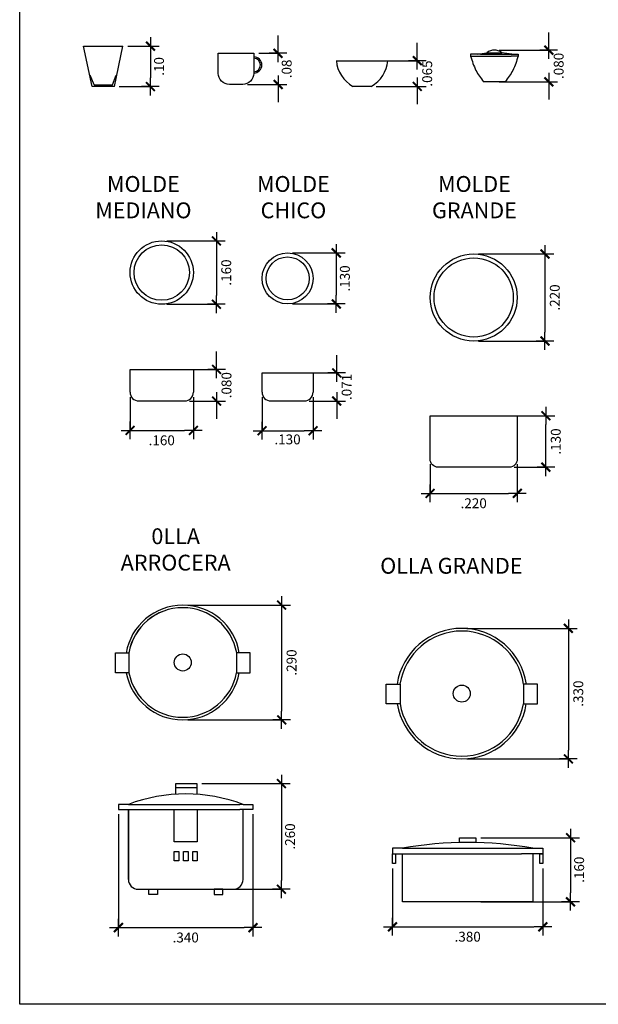
# Model space of a CAD drawing. Units: millimetres. Extents: x 1996.2 to 2011.1, y 940.8 to 945.5.
# Drawn here: x 2003.9 to 2005.4, y 940.8 to 943.3 of the extents above; entities that cross this region are included whole.
import ezdxf

# ---------------------------------------------------------------- set-up
doc = ezdxf.new("R2010")
doc.units = ezdxf.units.MM
for name, color, linetype in [('A-vidrio', 1, 'Continuous'), ('COTAS', 2, 'Continuous'), ('electrodomesticos', 251, 'Continuous'), ('MUEBLES', 2, 'Continuous')]:
    doc.layers.add(name, color=color, linetype=linetype)
doc.styles.add('ROMANS', font='romans.shx', dxfattribs={"width": 0.9})
doc.styles.add('style2', font='stylu.ttf')
doc.dimstyles.new('0005PLANTA', dxfattribs={"dimscale": 0.25, "dimtxt": 0.1, "dimasz": 0.0895, "dimexe": 0, "dimexo": 0.05, "dimgap": 0.05, "dimtad": 2, "dimdec": 3, "dimzin": 4, "dimdsep": 46, "dimtxsty": 'ROMANS', "dimblk1": 'B-D', "dimblk2": 'B-D', "dimsah": 1, "dimcen": 0.09, "dimdle": 0.18, "dimclrd": 1, "dimclre": 1, "dimclrt": 2, "dimadec": 0, "dimazin": 0, "dimtfac": 1, "dimtdec": 3, "dimtix": 1, "dimtofl": 0, "dimtmove": 2, "dimatfit": 3, "dimldrblk": 'B-D', "dimfxl": 0.1, "dimtolj": 1, "dimtzin": 4, "dimarcsym": 0})

# ---------------------------------------------------------------- blocks, each defined once
blk = doc.blocks.new('B-D')
for p, q in [((1, 0), (-1, 0)), ((0, 1), (0, -1))]:
    blk.add_line(p, q)
at = {"const_width": 0.23}
blk.add_lwpolyline([(-0.5, -0.5), (0.5, 0.5)], dxfattribs=at)
blk = doc.blocks.new('*D78')
at = {"layer": 'Defpoints', "color": 0, "ltscale": 0.06}
for p in [(2004.8198, 943.2286), (2004.9361, 943.2286), (2004.8198, 943.1636)]:
    blk.add_point(p, dxfattribs=at)
at = {"layer": 'MUEBLES', "color": 1, "lineweight": -2, "ltscale": 0.06}
for p, q in [((2004.9361, 943.251), (2004.9361, 943.2734)), ((2004.8323, 943.2286), (2004.9361, 943.2286)), ((2004.8323, 943.1636), (2004.9361, 943.1636)), ((2004.9361, 943.1412), (2004.9361, 943.1189))]:
    blk.add_line(p, q, dxfattribs=at)
at = {"layer": 'MUEBLES', "color": 1, "lineweight": -2, "ltscale": 0.06, "xscale": 0.02237500000000002, "yscale": 0.02237500000000002, "zscale": 0.02237500000000002}
for p, rotation in [((2004.9361, 943.2286), 270), ((2004.9361, 943.1636), 90)]:
    blk.add_blockref('B-D', p, dxfattribs=dict(at, rotation=rotation))
at = {"layer": 'MUEBLES', "color": 2, "ltscale": 0.06, "insert": (2004.9611, 943.1961), "char_height": 0.025, "attachment_point": 5, "rotation": 90, "style": 'ROMANS'}
blk.add_mtext('\\A1;.065', dxfattribs=at)
blk = doc.blocks.new('*D79')
at = {"layer": 'Defpoints', "color": 0, "ltscale": 0.06}
for p in [(2005.1308, 943.2555), (2005.1308, 943.1754), (2005.2684, 943.1754)]:
    blk.add_point(p, dxfattribs=at)
at = {"layer": 'MUEBLES', "color": 1, "lineweight": -2, "ltscale": 0.06}
for p, q in [((2005.2684, 943.2779), (2005.2684, 943.3002)), ((2005.1433, 943.2555), (2005.2684, 943.2555)), ((2005.1433, 943.1754), (2005.2684, 943.1754)), ((2005.2684, 943.153), (2005.2684, 943.1306))]:
    blk.add_line(p, q, dxfattribs=at)
at = {"layer": 'MUEBLES', "color": 1, "lineweight": -2, "ltscale": 0.06, "xscale": 0.02237500000000002, "yscale": 0.02237500000000002, "zscale": 0.02237500000000002}
for p, rotation in [((2005.2684, 943.2555), 270), ((2005.2684, 943.1754), 90)]:
    blk.add_blockref('B-D', p, dxfattribs=dict(at, rotation=rotation))
at = {"layer": 'MUEBLES', "color": 2, "ltscale": 0.06, "insert": (2005.2934, 943.2154), "char_height": 0.025, "attachment_point": 5, "rotation": 90, "style": 'ROMANS'}
blk.add_mtext('\\A1;.080', dxfattribs=at)
blk = doc.blocks.new('*D13')
at = {"layer": 'Defpoints', "color": 0, "ltscale": 0.06}
for p in [(2004.2902, 942.7733), (2004.2902, 942.6133), (2004.4282, 942.6133)]:
    blk.add_point(p, dxfattribs=at)
at = {"layer": 'MUEBLES', "color": 1, "lineweight": -2, "ltscale": 0.06}
for p, q in [((2004.3027, 942.7733), (2004.4282, 942.7733)), ((2004.4282, 942.751), (2004.4282, 942.6357)), ((2004.3027, 942.6133), (2004.4282, 942.6133))]:
    blk.add_line(p, q, dxfattribs=at)
at = {"layer": 'MUEBLES', "color": 1, "lineweight": -2, "ltscale": 0.06, "xscale": 0.02237500000000002, "yscale": 0.02237500000000002, "zscale": 0.02237500000000002}
for p, rotation in [((2004.4282, 942.7733), 90), ((2004.4282, 942.6133), 270)]:
    blk.add_blockref('B-D', p, dxfattribs=dict(at, rotation=rotation))
at = {"layer": 'MUEBLES', "color": 2, "ltscale": 0.06, "insert": (2004.4532, 942.6933), "char_height": 0.025, "attachment_point": 5, "rotation": 90, "style": 'ROMANS'}
blk.add_mtext('\\A1;.160', dxfattribs=at)
blk = doc.blocks.new('*D14')
at = {"layer": 'Defpoints', "color": 0, "ltscale": 0.06}
for p in [(2005.0786, 942.7403), (2005.0786, 942.5203), (2005.2586, 942.5203)]:
    blk.add_point(p, dxfattribs=at)
at = {"layer": 'MUEBLES', "color": 1, "lineweight": -2, "ltscale": 0.06}
for p, q in [((2005.0911, 942.7403), (2005.2586, 942.7403)), ((2005.2586, 942.7179), (2005.2586, 942.5426)), ((2005.0911, 942.5203), (2005.2586, 942.5203))]:
    blk.add_line(p, q, dxfattribs=at)
at = {"layer": 'MUEBLES', "color": 1, "lineweight": -2, "ltscale": 0.06, "xscale": 0.02237500000000002, "yscale": 0.02237500000000002, "zscale": 0.02237500000000002}
for p, rotation in [((2005.2586, 942.7403), 90), ((2005.2586, 942.5203), 270)]:
    blk.add_blockref('B-D', p, dxfattribs=dict(at, rotation=rotation))
at = {"layer": 'MUEBLES', "color": 2, "ltscale": 0.06, "insert": (2005.2836, 942.6303), "char_height": 0.025, "attachment_point": 5, "rotation": 90, "style": 'ROMANS'}
blk.add_mtext('\\A1;.220', dxfattribs=at)
blk = doc.blocks.new('*D84')
at = {"layer": 'Defpoints', "color": 0, "ltscale": 0.06}
for p in [(2004.2102, 942.3909), (2004.3702, 942.3909), (2004.3702, 942.2944)]:
    blk.add_point(p, dxfattribs=at)
at = {"layer": 'MUEBLES', "color": 1, "lineweight": -2, "ltscale": 0.06}
for p, q in [((2004.2102, 942.3784), (2004.2102, 942.2944)), ((2004.3702, 942.3784), (2004.3702, 942.2944)), ((2004.2325, 942.2944), (2004.3478, 942.2944))]:
    blk.add_line(p, q, dxfattribs=at)
at = {"layer": 'MUEBLES', "color": 1, "lineweight": -2, "ltscale": 0.06, "xscale": 0.02237500000000002, "yscale": 0.02237500000000002, "zscale": 0.02237500000000002, "rotation": 180}
blk.add_blockref('B-D', (2004.2102, 942.2944), dxfattribs=at)
at = {"layer": 'MUEBLES', "color": 1, "lineweight": -2, "ltscale": 0.06, "xscale": 0.02237500000000002, "yscale": 0.02237500000000002, "zscale": 0.02237500000000002}
blk.add_blockref('B-D', (2004.3702, 942.2944), dxfattribs=at)
at = {"layer": 'MUEBLES', "color": 2, "ltscale": 0.06, "insert": (2004.2902, 942.2694), "char_height": 0.025, "attachment_point": 5, "style": 'ROMANS'}
blk.add_mtext('\\A1;.160', dxfattribs=at)
blk = doc.blocks.new('*D85')
at = {"layer": 'Defpoints', "color": 0, "ltscale": 0.06}
for p in [(2004.348, 942.4486), (2004.4288, 942.4486), (2004.348, 942.3686)]:
    blk.add_point(p, dxfattribs=at)
at = {"layer": 'MUEBLES', "color": 1, "lineweight": -2, "ltscale": 0.06}
for p, q in [((2004.4288, 942.471), (2004.4288, 942.4934)), ((2004.3605, 942.4486), (2004.4288, 942.4486)), ((2004.3605, 942.3686), (2004.4288, 942.3686)), ((2004.4288, 942.3463), (2004.4288, 942.3239))]:
    blk.add_line(p, q, dxfattribs=at)
at = {"layer": 'MUEBLES', "color": 1, "lineweight": -2, "ltscale": 0.06, "xscale": 0.02237500000000002, "yscale": 0.02237500000000002, "zscale": 0.02237500000000002}
for p, rotation in [((2004.4288, 942.4486), 270), ((2004.4288, 942.3686), 90)]:
    blk.add_blockref('B-D', p, dxfattribs=dict(at, rotation=rotation))
at = {"layer": 'MUEBLES', "color": 2, "ltscale": 0.06, "insert": (2004.4538, 942.4086), "char_height": 0.025, "attachment_point": 5, "rotation": 90, "style": 'ROMANS'}
blk.add_mtext('\\A1;.080', dxfattribs=at)
blk = doc.blocks.new('*D86')
at = {"layer": 'Defpoints', "color": 0, "ltscale": 0.06}
for p in [(2004.6504, 942.4397), (2004.7325, 942.4397), (2004.6504, 942.3686)]:
    blk.add_point(p, dxfattribs=at)
at = {"layer": 'MUEBLES', "color": 1, "lineweight": -2, "ltscale": 0.06}
for p, q in [((2004.7325, 942.4621), (2004.7325, 942.4845)), ((2004.6629, 942.4397), (2004.7325, 942.4397)), ((2004.6629, 942.3686), (2004.7325, 942.3686)), ((2004.7325, 942.3463), (2004.7325, 942.3239))]:
    blk.add_line(p, q, dxfattribs=at)
at = {"layer": 'MUEBLES', "color": 1, "lineweight": -2, "ltscale": 0.06, "xscale": 0.02237500000000002, "yscale": 0.02237500000000002, "zscale": 0.02237500000000002}
for p, rotation in [((2004.7325, 942.4397), 270), ((2004.7325, 942.3686), 90)]:
    blk.add_blockref('B-D', p, dxfattribs=dict(at, rotation=rotation))
at = {"layer": 'MUEBLES', "color": 2, "ltscale": 0.06, "insert": (2004.7575, 942.4042), "char_height": 0.025, "attachment_point": 5, "rotation": 90, "style": 'ROMANS'}
blk.add_mtext('\\A1;.071', dxfattribs=at)
blk = doc.blocks.new('*D87')
at = {"layer": 'Defpoints', "color": 0, "ltscale": 0.06}
for p in [(2004.9686, 942.2214), (2005.1886, 942.2214), (2005.1886, 942.1353)]:
    blk.add_point(p, dxfattribs=at)
at = {"layer": 'MUEBLES', "color": 1, "lineweight": -2, "ltscale": 0.06}
for p, q in [((2004.9686, 942.2089), (2004.9686, 942.1353)), ((2005.1886, 942.2089), (2005.1886, 942.1353)), ((2004.991, 942.1353), (2005.1662, 942.1353))]:
    blk.add_line(p, q, dxfattribs=at)
at = {"layer": 'MUEBLES', "color": 1, "lineweight": -2, "ltscale": 0.06, "xscale": 0.02237500000000002, "yscale": 0.02237500000000002, "zscale": 0.02237500000000002, "rotation": 180}
blk.add_blockref('B-D', (2004.9686, 942.1353), dxfattribs=at)
at = {"layer": 'MUEBLES', "color": 1, "lineweight": -2, "ltscale": 0.06, "xscale": 0.02237500000000002, "yscale": 0.02237500000000002, "zscale": 0.02237500000000002}
blk.add_blockref('B-D', (2005.1886, 942.1353), dxfattribs=at)
at = {"layer": 'MUEBLES', "color": 2, "ltscale": 0.06, "insert": (2005.0786, 942.1103), "char_height": 0.025, "attachment_point": 5, "style": 'ROMANS'}
blk.add_mtext('\\A1;.220', dxfattribs=at)
blk = doc.blocks.new('*D88')
at = {"layer": 'Defpoints', "color": 0, "ltscale": 0.06}
for p in [(2005.1686, 942.3314), (2005.2611, 942.3314), (2005.1686, 942.2014)]:
    blk.add_point(p, dxfattribs=at)
at = {"layer": 'MUEBLES', "color": 1, "lineweight": -2, "ltscale": 0.06}
for p, q in [((2005.1811, 942.3314), (2005.2611, 942.3314)), ((2005.2611, 942.2238), (2005.2611, 942.3091)), ((2005.1811, 942.2014), (2005.2611, 942.2014))]:
    blk.add_line(p, q, dxfattribs=at)
at = {"layer": 'MUEBLES', "color": 1, "lineweight": -2, "ltscale": 0.06, "xscale": 0.02237500000000002, "yscale": 0.02237500000000002, "zscale": 0.02237500000000002}
for p, rotation in [((2005.2611, 942.3314), 90), ((2005.2611, 942.2014), 270)]:
    blk.add_blockref('B-D', p, dxfattribs=dict(at, rotation=rotation))
at = {"layer": 'MUEBLES', "color": 2, "ltscale": 0.06, "insert": (2005.2861, 942.2664), "char_height": 0.025, "attachment_point": 5, "rotation": 90, "style": 'ROMANS'}
blk.add_mtext('\\A1;.130', dxfattribs=at)
blk = doc.blocks.new('*D16')
at = {"layer": 'Defpoints', "color": 0, "ltscale": 0.06}
for p in [(2004.3433, 941.8529), (2004.3433, 941.5629), (2004.5933, 941.5629)]:
    blk.add_point(p, dxfattribs=at)
at = {"layer": 'MUEBLES', "color": 1, "lineweight": -2, "ltscale": 0.06}
for p, q in [((2004.3558, 941.8529), (2004.5933, 941.8529)), ((2004.5933, 941.8305), (2004.5933, 941.5853)), ((2004.3558, 941.5629), (2004.5933, 941.5629))]:
    blk.add_line(p, q, dxfattribs=at)
at = {"layer": 'MUEBLES', "color": 1, "lineweight": -2, "ltscale": 0.06, "xscale": 0.02237500000000002, "yscale": 0.02237500000000002, "zscale": 0.02237500000000002}
for p, rotation in [((2004.5933, 941.8529), 90), ((2004.5933, 941.5629), 270)]:
    blk.add_blockref('B-D', p, dxfattribs=dict(at, rotation=rotation))
at = {"layer": 'MUEBLES', "color": 2, "ltscale": 0.06, "insert": (2004.6183, 941.7079), "char_height": 0.025, "attachment_point": 5, "rotation": 90, "style": 'ROMANS'}
blk.add_mtext('\\A1;.290', dxfattribs=at)
blk = doc.blocks.new('*D93')
at = {"layer": 'Defpoints', "color": 0, "ltscale": 0.06}
for p in [(2005.0485, 941.7942), (2005.0485, 941.4642), (2005.3179, 941.4642)]:
    blk.add_point(p, dxfattribs=at)
at = {"layer": 'MUEBLES', "color": 1, "lineweight": -2, "ltscale": 0.06}
for p, q in [((2005.061, 941.7942), (2005.3179, 941.7942)), ((2005.3179, 941.7719), (2005.3179, 941.4866)), ((2005.061, 941.4642), (2005.3179, 941.4642))]:
    blk.add_line(p, q, dxfattribs=at)
at = {"layer": 'MUEBLES', "color": 1, "lineweight": -2, "ltscale": 0.06, "xscale": 0.02237500000000002, "yscale": 0.02237500000000002, "zscale": 0.02237500000000002}
for p, rotation in [((2005.3179, 941.7942), 90), ((2005.3179, 941.4642), 270)]:
    blk.add_blockref('B-D', p, dxfattribs=dict(at, rotation=rotation))
at = {"layer": 'MUEBLES', "color": 2, "ltscale": 0.06, "insert": (2005.3429, 941.6292), "char_height": 0.025, "attachment_point": 5, "rotation": 90, "style": 'ROMANS'}
blk.add_mtext('\\A1;.330', dxfattribs=at)
blk = doc.blocks.new('*D95')
at = {"layer": 'Defpoints', "color": 0, "ltscale": 0.06}
for p in [(2004.1808, 941.3368), (2004.5208, 941.3368), (2004.5208, 941.038)]:
    blk.add_point(p, dxfattribs=at)
at = {"layer": 'MUEBLES', "color": 1, "lineweight": -2, "ltscale": 0.06}
for p, q in [((2004.1808, 941.3243), (2004.1808, 941.038)), ((2004.5208, 941.3243), (2004.5208, 941.038)), ((2004.2031, 941.038), (2004.4984, 941.038))]:
    blk.add_line(p, q, dxfattribs=at)
at = {"layer": 'MUEBLES', "color": 1, "lineweight": -2, "ltscale": 0.06, "xscale": 0.02237500000000002, "yscale": 0.02237500000000002, "zscale": 0.02237500000000002, "rotation": 180}
blk.add_blockref('B-D', (2004.1808, 941.038), dxfattribs=at)
at = {"layer": 'MUEBLES', "color": 1, "lineweight": -2, "ltscale": 0.06, "xscale": 0.02237500000000002, "yscale": 0.02237500000000002, "zscale": 0.02237500000000002}
blk.add_blockref('B-D', (2004.5208, 941.038), dxfattribs=at)
at = {"layer": 'MUEBLES', "color": 2, "ltscale": 0.06, "insert": (2004.3508, 941.013), "char_height": 0.025, "attachment_point": 5, "style": 'ROMANS'}
blk.add_mtext('\\A1;.340', dxfattribs=at)
blk = doc.blocks.new('*D96')
at = {"layer": 'Defpoints', "color": 0, "ltscale": 0.06}
for p in [(2004.8734, 941.1996), (2005.2534, 941.1996), (2005.2534, 941.04)]:
    blk.add_point(p, dxfattribs=at)
at = {"layer": 'MUEBLES', "color": 1, "lineweight": -2, "ltscale": 0.06}
for p, q in [((2004.8734, 941.1871), (2004.8734, 941.04)), ((2005.2534, 941.1871), (2005.2534, 941.04)), ((2004.8958, 941.04), (2005.231, 941.04))]:
    blk.add_line(p, q, dxfattribs=at)
at = {"layer": 'MUEBLES', "color": 1, "lineweight": -2, "ltscale": 0.06, "xscale": 0.02237500000000002, "yscale": 0.02237500000000002, "zscale": 0.02237500000000002, "rotation": 180}
blk.add_blockref('B-D', (2004.8734, 941.04), dxfattribs=at)
at = {"layer": 'MUEBLES', "color": 1, "lineweight": -2, "ltscale": 0.06, "xscale": 0.02237500000000002, "yscale": 0.02237500000000002, "zscale": 0.02237500000000002}
blk.add_blockref('B-D', (2005.2534, 941.04), dxfattribs=at)
at = {"layer": 'MUEBLES', "color": 2, "ltscale": 0.06, "insert": (2005.0634, 941.015), "char_height": 0.025, "attachment_point": 5, "style": 'ROMANS'}
blk.add_mtext('\\A1;.380', dxfattribs=at)

msp = doc.modelspace()

# ---------------------------------------------------------------- linework, layer by layer
at = {"layer": 'A-vidrio'}
for p, q in [((2004.0929, 943.2653), (2004.192, 943.2653)), ((2004.1144, 943.1631), (2004.0929, 943.2653)), ((2004.1705, 943.1631), (2004.192, 943.2653)), ((2005.0958, 943.2454), (2005.0708, 943.2454)), ((2005.0708, 943.2454), (2005.0708, 943.2403)), ((2005.0871, 943.2454), (2005.112, 943.2487)), ((2005.112, 943.2487), (2005.1497, 943.2487)), ((2005.1746, 943.2454), (2005.1497, 943.2487)), ((2005.1658, 943.2454), (2005.1908, 943.2454)), ((2005.1908, 943.2454), (2005.1908, 943.2403)), ((2005.0708, 943.2403), (2005.1734, 943.2403)), ((2005.1908, 943.2403), (2005.1734, 943.2403)), ((2004.1193, 943.1677), (2004.1097, 943.1918)), ((2004.1657, 943.1677), (2004.1754, 943.1918)), ((2004.1193, 943.1677), (2004.1657, 943.1677)), ((2004.8926, 941.6031), (2004.8925, 941.6031)), ((2004.3261, 941.3921), (2004.3787, 941.3921)), ((2004.2058, 941.3492), (2004.1808, 941.3492)), ((2004.1808, 941.3492), (2004.1808, 941.3368)), ((2004.1808, 941.3368), (2004.4879, 941.3368)), ((2004.2058, 941.3492), (2004.2136, 941.3492)), ((2004.2059, 941.3492), (2004.2059, 941.3492)), ((2004.2059, 941.3368), (2004.2059, 941.1598)), ((2004.2136, 941.3492), (2004.4879, 941.3492)), ((2004.4958, 941.3492), (2004.4879, 941.3492)), ((2004.5208, 941.3368), (2004.4879, 941.3368)), ((2004.4958, 941.3492), (2004.5208, 941.3492)), ((2004.5208, 941.3492), (2004.5208, 941.3368)), ((2004.8984, 941.2384), (2004.8734, 941.2384)), ((2004.8734, 941.2384), (2004.8734, 941.2246)), ((2004.8984, 941.2384), (2005.2284, 941.2384)), ((2005.2284, 941.2384), (2005.2534, 941.2384)), ((2005.2534, 941.2384), (2005.2534, 941.2246)), ((2004.8734, 941.2246), (2005.1993, 941.2246)), ((2005.2534, 941.2246), (2005.1993, 941.2246)), ((2004.2309, 941.1348), (2004.4709, 941.1348))]:
    msp.add_line(p, q, dxfattribs=at)
for points in [[(2004.4329, 943.2473), (2004.5229, 943.2473), (2004.5229, 943.1966, -0.414214), (2004.4948, 943.1685), (2004.4611, 943.1685, -0.414214), (2004.4329, 943.1966)], [(2005.1886, 942.3314), (2005.1886, 942.2214, -0.414214), (2005.1686, 942.2014), (2004.9886, 942.2014, -0.414214), (2004.9686, 942.2214), (2004.9686, 942.3314)]]:
    msp.add_lwpolyline(points, format="xyb", close=True, dxfattribs=at)
for points in [[(2005.0958, 943.2454), (2005.1658, 943.2454)], [(2004.7314, 943.2286), (2004.8614, 943.2286)], [(2005.1584, 943.1754), (2005.1033, 943.1754)], [(2004.1705, 943.1631), (2004.1144, 943.1631)], [(2004.8198, 943.1636), (2004.7731, 943.1636)], [(2004.3261, 941.375), (2004.3261, 941.4018), (2004.3787, 941.4018), (2004.3787, 941.3748)], [(2004.2059, 941.1598), (2004.2059, 941.3368)], [(2004.4959, 941.1598), (2004.4959, 941.3368)], [(2005.0426, 941.253), (2005.0426, 941.2652), (2005.0843, 941.2652), (2005.0843, 941.253)], [(2005.2284, 941.2246), (2005.2284, 941.1033), (2004.8984, 941.1033), (2004.8984, 941.2246)]]:
    msp.add_lwpolyline(points, dxfattribs=at)
for points in [[(2004.2074, 941.6817), (2004.1732, 941.6817), (2004.1732, 941.7321), (2004.2074, 941.7321)], [(2004.4791, 941.6817), (2004.5133, 941.6817), (2004.5133, 941.7321), (2004.4791, 941.7321)], [(2004.8926, 941.6031), (2004.8575, 941.6031), (2004.8575, 941.6532), (2004.8926, 941.6532)], [(2005.2044, 941.6031), (2005.2395, 941.6031), (2005.2395, 941.6532), (2005.2044, 941.6532)], [(2004.3216, 941.3368), (2004.3799, 941.3368), (2004.3799, 941.2549), (2004.3216, 941.2549)], [(2004.3216, 941.2306), (2004.333, 941.2306), (2004.333, 941.2063), (2004.3216, 941.2063)], [(2004.3455, 941.2306), (2004.3569, 941.2306), (2004.3569, 941.2063), (2004.3455, 941.2063)], [(2004.3685, 941.2306), (2004.3799, 941.2306), (2004.3799, 941.2063), (2004.3685, 941.2063)], [(2004.8734, 941.2246), (2004.8811, 941.2246), (2004.8811, 941.1996), (2004.8734, 941.1996)], [(2005.2457, 941.2246), (2005.2534, 941.2246), (2005.2534, 941.1996), (2005.2457, 941.1996)], [(2004.2573, 941.1348), (2004.2792, 941.1348), (2004.2792, 941.1218), (2004.2573, 941.1218)], [(2004.4445, 941.1348), (2004.4225, 941.1348), (2004.4225, 941.1218), (2004.4445, 941.1218)]]:
    msp.add_lwpolyline(points, close=True, dxfattribs=at)
for centre, radius in [((2005.0786, 942.6303), 0.11), ((2005.0786, 942.6303), 0.1), ((2004.3433, 941.7079), 0.0215), ((2005.0485, 941.6292), 0.0215)]:
    msp.add_circle(centre, radius, dxfattribs=at)
for centre, radius, start, end in [((2005.1308, 943.226), 0.0294, 50.233, 129.767), ((2004.5229, 943.2178), 0.0203, 270, 90), ((2004.5229, 943.2178), 0.0169, 270, 90), ((2004.8135, 943.2354), 0.0823, 184.7036, 240.6217), ((2004.7794, 943.2354), 0.0823, 299.3783, 355.2964), ((2004.3433, 941.7079), 0.145, 9.6005, 170.5387), ((2004.3433, 941.7079), 0.1385, 10.0554, 170.0905), ((2004.3433, 941.7079), 0.1385, 10.0554, 169.9446), ((2005.0485, 941.6292), 0.165, 8.3336, 171.6664), ((2005.0485, 941.6292), 0.1581, 8.6684, 171.3316), ((2004.3433, 941.7079), 0.145, 190.3763, 349.6044), ((2004.3433, 941.7079), 0.1385, 190.8688, 349.111), ((2004.3433, 941.7079), 0.1385, 190.8688, 349.111), ((2005.0485, 941.6292), 0.165, 189.1071, 350.8929), ((2005.0485, 941.6292), 0.1581, 189.501, 350.499), ((2004.3508, 940.9669), 0.4089, 69.2295, 110.7705), ((2005.0634, 940.3282), 0.925, 79.7249, 100.2751), ((2004.2309, 941.1598), 0.025, 180, 270), ((2004.4707, 941.1598), 0.025, 270, 0)]:
    msp.add_arc(centre, radius, start, end, dxfattribs=at)
for points in [[(2005.0708, 943.2403), (2005.0844, 943.2041), (2005.1033, 943.1754)], [(2005.1908, 943.2403), (2005.1773, 943.2041), (2005.1584, 943.1754)]]:
    msp.add_spline(points, degree=3, dxfattribs=at)
at = {"layer": 'COTAS'}
for p, q in [((2004.2102, 942.4486), (2004.3702, 942.4486)), ((2004.2102, 942.3909), (2004.2102, 942.4486)), ((2004.3702, 942.4486), (2004.3702, 942.3909)), ((2004.5437, 942.4397), (2004.6726, 942.4397)), ((2004.5437, 942.3909), (2004.5437, 942.4397)), ((2004.6726, 942.4397), (2004.6726, 942.3909)), ((2004.348, 942.3686), (2004.2324, 942.3686)), ((2004.6504, 942.3686), (2004.5659, 942.3686))]:
    msp.add_line(p, q, dxfattribs=at)
for centre, radius in [((2004.2902, 942.6933), 0.08), ((2004.2902, 942.6933), 0.07), ((2004.6083, 942.6784), 0.0644), ((2004.6083, 942.6784), 0.0544)]:
    msp.add_circle(centre, radius, dxfattribs=at)
for centre, start, end in [((2004.2324, 942.3909), 180, 270), ((2004.348, 942.3909), 270, 0), ((2004.5659, 942.3909), 180, 270), ((2004.6504, 942.3909), 270, 0)]:
    msp.add_arc(centre, 0.0222, start, end, dxfattribs=at)
at = {"layer": 'electrodomesticos', "ltscale": 0.06}
msp.add_lwpolyline([(2003.9312, 945.1884), (2007.2701, 945.1884), (2007.2701, 940.8441), (2003.9312, 940.8441)], close=True, dxfattribs=at)
at = {"layer": 'MUEBLES', "color": 1, "ltscale": 0.06}
for p, q in [((2004.5842, 943.2696), (2004.5842, 943.292)), ((2004.2045, 943.2653), (2004.2616, 943.2653)), ((2004.2616, 943.2429), (2004.2616, 943.1855)), ((2004.5354, 943.2473), (2004.5842, 943.2473)), ((2004.5073, 943.1685), (2004.5842, 943.1685)), ((2004.183, 943.1631), (2004.2616, 943.1631)), ((2004.5842, 943.1461), (2004.5842, 943.1238)), ((2004.6208, 942.7429), (2004.7313, 942.7429)), ((2004.7313, 942.7205), (2004.7313, 942.6363)), ((2004.6208, 942.614), (2004.7313, 942.614)), ((2004.5437, 942.3784), (2004.5437, 942.2934)), ((2004.6726, 942.3784), (2004.6726, 942.2934)), ((2004.5661, 942.2934), (2004.6502, 942.2934)), ((2004.3912, 941.4018), (2004.5928, 941.4018)), ((2004.5928, 941.3794), (2004.5928, 941.1571)), ((2005.0968, 941.2652), (2005.3233, 941.2652)), ((2005.3233, 941.2428), (2005.3233, 941.1256)), ((2004.3912, 941.1348), (2004.5928, 941.1348)), ((2005.0968, 941.1033), (2005.3233, 941.1033))]:
    msp.add_line(p, q, dxfattribs=at)

# ---------------------------------------------------------------- block references
at = {"layer": 'MUEBLES', "color": 1, "ltscale": 0.06, "xscale": 0.02237500000001091, "yscale": 0.02237500000001091, "zscale": 0.02237500000000002}
for p, rotation in [((2004.2616, 943.2653), 90), ((2004.5842, 943.2473), 270), ((2004.2616, 943.1631), 270), ((2004.5842, 943.1685), 90), ((2004.7313, 942.7429), 90), ((2004.7313, 942.614), 270), ((2004.5437, 942.2934), 180), ((2004.5928, 941.4018), 90), ((2005.3233, 941.2652), 90), ((2004.5928, 941.1348), 270), ((2005.3233, 941.1033), 270)]:
    msp.add_blockref('B-D', p, dxfattribs=dict(at, rotation=rotation))
msp.add_blockref('B-D', (2004.6726, 942.2934), dxfattribs=at)

# ---------------------------------------------------------------- texts
at = {"layer": 'COTAS', "color": 2, "char_height": 0.04, "attachment_point": 5, "style": 'style2'}
for s, insert in [('{\\fArial|b1|i0|c0|p34;MOLDE\\PMEDIANO}', (2004.2439, 942.8838)), ('{\\fArial|b1|i0|c0|p34;MOLDE \\PCHICO}', (2004.623, 942.8838)), ('{\\fArial|b1|i0|c0|p34;MOLDE\\PGRANDE}', (2005.0805, 942.8838)), ('{\\fArial|b1|i0|c0|p34;0LLA\\PARROCERA}', (2004.3254, 941.9936)), ('{\\fArial|b1|i0|c0|p34;OLLA GRANDE}', (2005.0222, 941.9523))]:
    msp.add_mtext(s, dxfattribs=dict(at, insert=insert))
at = {"layer": 'MUEBLES', "color": 2, "ltscale": 0.06, "char_height": 0.025, "attachment_point": 5, "rotation": 90, "style": 'ROMANS'}
for s, insert in [('.10', (2004.2866, 943.2142)), ('.08', (2004.6092, 943.2079)), ('.130', (2004.7563, 942.6784)), ('.260', (2004.6178, 941.2683)), ('.160', (2005.3483, 941.1842))]:
    msp.add_mtext(s, dxfattribs=dict(at, insert=insert))
at = {"layer": 'MUEBLES', "color": 2, "ltscale": 0.06, "insert": (2004.6082, 942.2684), "char_height": 0.025, "attachment_point": 5, "style": 'ROMANS'}
msp.add_mtext('.130', dxfattribs=at)

# ---------------------------------------------------------------- dimensions: what is measured, and where the dimension line sits
at = {"layer": 'MUEBLES', "ltscale": 0.06}
for base, p1, p2, picture, middle in [((2005.2684, 943.1754), (2005.1308, 943.2555), (2005.1308, 943.1754), '*D79', (2005.2934, 943.2154)), ((2004.9361, 943.2286), (2004.8198, 943.1636), (2004.8198, 943.2286), '*D78', (2004.9611, 943.1961)), ((2004.4288, 942.4486), (2004.348, 942.3686), (2004.348, 942.4486), '*D85', (2004.4538, 942.4086)), ((2005.2611, 942.3314), (2005.1686, 942.2014), (2005.1686, 942.3314), '*D88', (2005.2861, 942.2664)), ((2004.5933, 941.5629), (2004.3433, 941.8529), (2004.3433, 941.5629), '*D16', (2004.6183, 941.7079))]:
    dim = msp.add_linear_dim(base=base, p1=p1, p2=p2, angle=90, dimstyle='0005PLANTA', dxfattribs=at)
    dim.commit()
    dim.dimension.update_dxf_attribs({"geometry": picture, "text_midpoint": middle})
for p1, p2, distance, picture, middle in [((2004.2902, 942.7733), (2004.2902, 942.6133), 0.138, '*D13', (2004.4532, 942.6933)), ((2005.0786, 942.7403), (2005.0786, 942.5203), 0.18, '*D14', (2005.2836, 942.6303)), ((2004.6504, 942.3686), (2004.6504, 942.4397), -0.0821, '*D86', (2004.7575, 942.4042)), ((2004.2102, 942.3909), (2004.3702, 942.3909), -0.0965, '*D84', (2004.2902, 942.2694)), ((2004.9686, 942.2214), (2005.1886, 942.2214), -0.0862, '*D87', (2005.0786, 942.1103)), ((2005.0485, 941.7942), (2005.0485, 941.4642), 0.2694, '*D93', (2005.3429, 941.6292)), ((2004.8734, 941.1996), (2005.2534, 941.1996), -0.1596, '*D96', (2005.0634, 941.015))]:
    dim = msp.add_aligned_dim(p1=p1, p2=p2, distance=distance, dimstyle='0005PLANTA', dxfattribs=at)
    dim.commit()
    dim.dimension.update_dxf_attribs({"geometry": picture, "text_midpoint": middle})
dim = msp.add_linear_dim(base=(2004.5208, 941.038), p1=(2004.1808, 941.3368), p2=(2004.5208, 941.3368), dimstyle='0005PLANTA', dxfattribs=at)
dim.commit()
dim.dimension.update_dxf_attribs({"geometry": '*D95', "text_midpoint": (2004.3508, 941.013)})

doc.saveas('drawing.dxf')
